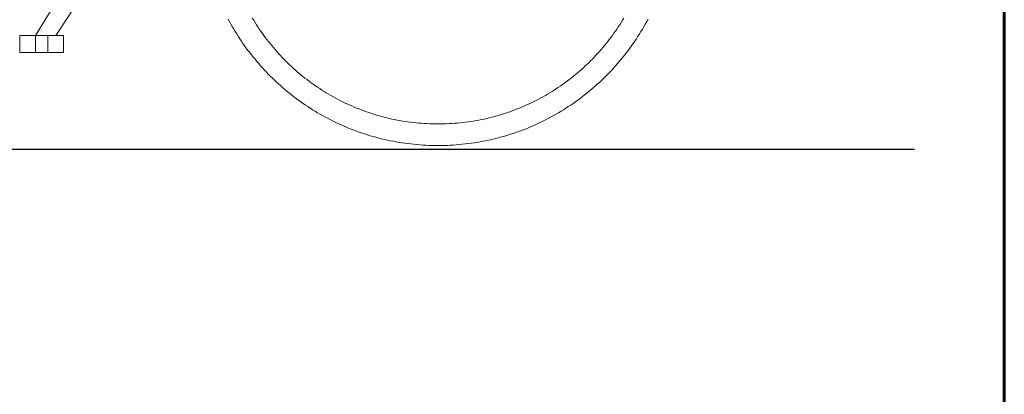
# Model space of a CAD drawing. Extents: x 0 to 420, y 0 to 297.
# Drawn here: x 339 to 410, y 75 to 102 of the extents above; entities that cross this region are included whole.
import ezdxf
from ezdxf.enums import TextEntityAlignment as Align

# ---------------------------------------------------------------- set-up
doc = ezdxf.new("R2010")
doc.units = 0
doc.layers.add('GL', color=243, linetype='Continuous', lineweight=30)
doc.layers.add('実線1', color=7, linetype='Continuous', lineweight=25)
doc.layers.add('組図詳細', color=7, linetype='Continuous')
doc.styles.add('MSゴシック', font='txt')

# ---------------------------------------------------------------- blocks, each defined once
blk = doc.blocks.new('GROUP_17')
at = {"layer": '組図詳細', "color": 7, "lineweight": 5, "ltscale": 0.251984}
for p, q in [((349.515, 61.962), (345.092, 54.746)), ((346.54, 54.746), (350.78, 61.172)), ((358.895, 55.92), (358.992, 55.739)), ((360.631, 55.99), (360.727, 55.83)), ((360.727, 55.83), (360.825, 55.672)), ((387.071, 55.672), (387.169, 55.83)), ((387.169, 55.83), (387.265, 55.99)), ((388.905, 55.739), (389.002, 55.92)), ((358.992, 55.739), (359.091, 55.559)), ((359.091, 55.559), (359.192, 55.38)), ((359.192, 55.38), (359.296, 55.202)), ((359.296, 55.202), (359.401, 55.026)), ((360.825, 55.672), (360.925, 55.514)), ((360.925, 55.514), (361.026, 55.358)), ((361.026, 55.358), (361.13, 55.203)), ((361.13, 55.203), (361.235, 55.05)), ((386.662, 55.05), (386.767, 55.203)), ((386.767, 55.203), (386.87, 55.358)), ((386.87, 55.358), (386.972, 55.514)), ((386.972, 55.514), (387.071, 55.672)), ((388.495, 55.026), (388.601, 55.202)), ((388.601, 55.202), (388.704, 55.38)), ((388.704, 55.38), (388.805, 55.559)), ((388.805, 55.559), (388.905, 55.739)), ((343.959, 53.509), (343.959, 54.746)), ((343.959, 54.746), (347.1, 54.746)), ((345.092, 54.746), (346.54, 54.746)), ((345.092, 53.509), (345.092, 54.746)), ((345.092, 54.746), (345.96, 54.746)), ((345.96, 54.746), (345.96, 53.509)), ((347.1, 54.746), (347.1, 53.509)), ((359.401, 55.026), (359.509, 54.852)), ((359.509, 54.852), (359.618, 54.678)), ((359.618, 54.678), (359.73, 54.507)), ((359.73, 54.507), (359.844, 54.336)), ((361.235, 55.05), (361.341, 54.897)), ((361.341, 54.897), (361.45, 54.747)), ((361.45, 54.747), (361.561, 54.597)), ((361.561, 54.597), (361.673, 54.449)), ((361.673, 54.449), (361.787, 54.302)), ((386.11, 54.302), (386.224, 54.449)), ((386.224, 54.449), (386.336, 54.597)), ((386.336, 54.597), (386.446, 54.747)), ((386.446, 54.747), (386.555, 54.897)), ((386.555, 54.897), (386.662, 55.05)), ((388.053, 54.336), (388.167, 54.507)), ((388.167, 54.507), (388.278, 54.678)), ((388.278, 54.678), (388.388, 54.852)), ((388.388, 54.852), (388.495, 55.026)), ((359.844, 54.336), (359.959, 54.167)), ((359.959, 54.167), (360.077, 54)), ((360.077, 54), (360.196, 53.834)), ((360.196, 53.834), (360.318, 53.669)), ((360.318, 53.669), (360.441, 53.506)), ((361.787, 54.302), (361.902, 54.157)), ((361.902, 54.157), (362.02, 54.013)), ((362.02, 54.013), (362.138, 53.871)), ((362.138, 53.871), (362.259, 53.73)), ((362.259, 53.73), (362.382, 53.59)), ((385.515, 53.59), (385.637, 53.73)), ((385.637, 53.73), (385.758, 53.871)), ((385.758, 53.871), (385.877, 54.013)), ((385.877, 54.013), (385.994, 54.157)), ((385.994, 54.157), (386.11, 54.302)), ((387.455, 53.506), (387.578, 53.669)), ((387.578, 53.669), (387.7, 53.834)), ((387.7, 53.834), (387.819, 54)), ((387.819, 54), (387.937, 54.167)), ((387.937, 54.167), (388.053, 54.336)), ((347.1, 53.509), (343.959, 53.509)), ((345.96, 53.509), (345.092, 53.509)), ((360.441, 53.506), (360.567, 53.345)), ((360.567, 53.345), (360.694, 53.185)), ((360.694, 53.185), (360.823, 53.027)), ((360.823, 53.027), (360.954, 52.87)), ((362.382, 53.59), (362.505, 53.452)), ((362.505, 53.452), (362.631, 53.316)), ((362.631, 53.316), (362.758, 53.181)), ((362.758, 53.181), (362.887, 53.047)), ((362.887, 53.047), (363.017, 52.915)), ((384.879, 52.915), (385.01, 53.047)), ((385.01, 53.047), (385.138, 53.181)), ((385.138, 53.181), (385.265, 53.316)), ((385.265, 53.316), (385.391, 53.452)), ((385.391, 53.452), (385.515, 53.59)), ((386.943, 52.87), (387.074, 53.027)), ((387.074, 53.027), (387.203, 53.185)), ((387.203, 53.185), (387.33, 53.345)), ((387.33, 53.345), (387.455, 53.506)), ((360.954, 52.87), (361.086, 52.715)), ((361.086, 52.715), (361.221, 52.561)), ((361.221, 52.561), (361.357, 52.41)), ((361.357, 52.41), (361.496, 52.259)), ((361.496, 52.259), (361.636, 52.111)), ((363.017, 52.915), (363.149, 52.785)), ((363.149, 52.785), (363.282, 52.656)), ((363.282, 52.656), (363.418, 52.529)), ((363.418, 52.529), (363.554, 52.403)), ((363.554, 52.403), (363.692, 52.28)), ((363.692, 52.28), (363.832, 52.157)), ((384.065, 52.157), (384.204, 52.28)), ((384.204, 52.28), (384.342, 52.403)), ((384.342, 52.403), (384.479, 52.529)), ((384.479, 52.529), (384.614, 52.656)), ((384.614, 52.656), (384.747, 52.785)), ((384.747, 52.785), (384.879, 52.915)), ((386.261, 52.111), (386.401, 52.259)), ((386.401, 52.259), (386.539, 52.41)), ((386.539, 52.41), (386.675, 52.561)), ((386.675, 52.561), (386.81, 52.715)), ((386.81, 52.715), (386.943, 52.87)), ((361.636, 52.111), (361.777, 51.964)), ((361.777, 51.964), (361.921, 51.819)), ((361.921, 51.819), (362.066, 51.675)), ((362.066, 51.675), (362.213, 51.534)), ((363.832, 52.157), (363.973, 52.037)), ((363.973, 52.037), (364.115, 51.918)), ((364.115, 51.918), (364.259, 51.8)), ((364.259, 51.8), (364.404, 51.685)), ((364.404, 51.685), (364.551, 51.571)), ((364.551, 51.571), (364.699, 51.459)), ((383.197, 51.459), (383.345, 51.571)), ((383.345, 51.571), (383.492, 51.685)), ((383.492, 51.685), (383.638, 51.8)), ((383.638, 51.8), (383.781, 51.918)), ((383.781, 51.918), (383.924, 52.037)), ((383.924, 52.037), (384.065, 52.157)), ((385.684, 51.534), (385.831, 51.675)), ((385.831, 51.675), (385.976, 51.819)), ((385.976, 51.819), (386.119, 51.964)), ((386.119, 51.964), (386.261, 52.111)), ((362.213, 51.534), (362.361, 51.394)), ((362.361, 51.394), (362.511, 51.256)), ((362.511, 51.256), (362.663, 51.119)), ((362.663, 51.119), (362.817, 50.985)), ((362.817, 50.985), (362.972, 50.852)), ((362.972, 50.852), (363.129, 50.721)), ((364.699, 51.459), (364.848, 51.348)), ((364.848, 51.348), (364.999, 51.24)), ((364.999, 51.24), (365.151, 51.133)), ((365.151, 51.133), (365.305, 51.028)), ((365.305, 51.028), (365.46, 50.924)), ((365.46, 50.924), (365.616, 50.823)), ((382.28, 50.823), (382.436, 50.924)), ((382.436, 50.924), (382.591, 51.028)), ((382.591, 51.028), (382.745, 51.133)), ((382.745, 51.133), (382.897, 51.24)), ((382.897, 51.24), (383.048, 51.348)), ((383.048, 51.348), (383.197, 51.459)), ((384.768, 50.721), (384.925, 50.852)), ((384.925, 50.852), (385.08, 50.985)), ((385.08, 50.985), (385.233, 51.119)), ((385.233, 51.119), (385.385, 51.256)), ((385.385, 51.256), (385.535, 51.394)), ((385.535, 51.394), (385.684, 51.534)), ((363.129, 50.721), (363.287, 50.592)), ((363.287, 50.592), (363.447, 50.465)), ((363.447, 50.465), (363.608, 50.339)), ((363.608, 50.339), (363.771, 50.216)), ((363.771, 50.216), (363.936, 50.095)), ((365.616, 50.823), (365.774, 50.723)), ((365.774, 50.723), (365.932, 50.626)), ((365.932, 50.626), (366.092, 50.53)), ((366.092, 50.53), (366.254, 50.436)), ((366.254, 50.436), (366.416, 50.344)), ((366.416, 50.344), (366.58, 50.253)), ((366.58, 50.253), (366.744, 50.165)), ((366.744, 50.165), (366.911, 50.079)), ((380.986, 50.079), (381.152, 50.165)), ((381.152, 50.165), (381.317, 50.253)), ((381.317, 50.253), (381.48, 50.344)), ((381.48, 50.344), (381.643, 50.436)), ((381.643, 50.436), (381.804, 50.53)), ((381.804, 50.53), (381.964, 50.626)), ((381.964, 50.626), (382.123, 50.723)), ((382.123, 50.723), (382.28, 50.823)), ((383.961, 50.095), (384.125, 50.216)), ((384.125, 50.216), (384.288, 50.339)), ((384.288, 50.339), (384.45, 50.465)), ((384.45, 50.465), (384.61, 50.592)), ((384.61, 50.592), (384.768, 50.721)), ((363.936, 50.095), (364.102, 49.975)), ((364.102, 49.975), (364.269, 49.857)), ((364.269, 49.857), (364.438, 49.742)), ((364.438, 49.742), (364.608, 49.628)), ((364.608, 49.628), (364.78, 49.517)), ((364.78, 49.517), (364.954, 49.407)), ((366.911, 50.079), (367.078, 49.994)), ((367.078, 49.994), (367.246, 49.912)), ((367.246, 49.912), (367.416, 49.832)), ((367.416, 49.832), (367.586, 49.753)), ((367.586, 49.753), (367.758, 49.677)), ((367.758, 49.677), (367.931, 49.602)), ((367.931, 49.602), (368.105, 49.53)), ((368.105, 49.53), (368.28, 49.46)), ((368.28, 49.46), (368.456, 49.392)), ((379.44, 49.392), (379.616, 49.46)), ((379.616, 49.46), (379.791, 49.53)), ((379.791, 49.53), (379.965, 49.602)), ((379.965, 49.602), (380.138, 49.677)), ((380.138, 49.677), (380.31, 49.753)), ((380.31, 49.753), (380.481, 49.832)), ((380.481, 49.832), (380.65, 49.912)), ((380.65, 49.912), (380.819, 49.994)), ((380.819, 49.994), (380.986, 50.079)), ((382.943, 49.407), (383.116, 49.517)), ((383.116, 49.517), (383.288, 49.628)), ((383.288, 49.628), (383.458, 49.742)), ((383.458, 49.742), (383.627, 49.857)), ((383.627, 49.857), (383.795, 49.975)), ((383.795, 49.975), (383.961, 50.095)), ((364.954, 49.407), (365.128, 49.299)), ((365.128, 49.299), (365.304, 49.194)), ((365.304, 49.194), (365.481, 49.09)), ((365.481, 49.09), (365.66, 48.989)), ((365.66, 48.989), (365.841, 48.89)), ((365.841, 48.89), (366.022, 48.793)), ((366.022, 48.793), (366.205, 48.698)), ((368.456, 49.392), (368.633, 49.326)), ((368.633, 49.326), (368.811, 49.262)), ((368.811, 49.262), (368.99, 49.2)), ((368.99, 49.2), (369.17, 49.14)), ((369.17, 49.14), (369.351, 49.083)), ((369.351, 49.083), (369.533, 49.027)), ((369.533, 49.027), (369.716, 48.974)), ((369.716, 48.974), (369.9, 48.923)), ((369.9, 48.923), (370.085, 48.874)), ((370.085, 48.874), (370.271, 48.828)), ((370.271, 48.828), (370.457, 48.783)), ((370.457, 48.783), (370.644, 48.741)), ((370.644, 48.741), (370.833, 48.702)), ((377.064, 48.702), (377.252, 48.741)), ((377.252, 48.741), (377.439, 48.783)), ((377.439, 48.783), (377.626, 48.828)), ((377.626, 48.828), (377.812, 48.874)), ((377.812, 48.874), (377.996, 48.923)), ((377.996, 48.923), (378.18, 48.974)), ((378.18, 48.974), (378.363, 49.027)), ((378.363, 49.027), (378.545, 49.083)), ((378.545, 49.083), (378.726, 49.14)), ((378.726, 49.14), (378.906, 49.2)), ((378.906, 49.2), (379.085, 49.262)), ((379.085, 49.262), (379.263, 49.326)), ((379.263, 49.326), (379.44, 49.392)), ((381.692, 48.698), (381.875, 48.793)), ((381.875, 48.793), (382.056, 48.89)), ((382.056, 48.89), (382.236, 48.989)), ((382.236, 48.989), (382.415, 49.09)), ((382.415, 49.09), (382.592, 49.194)), ((382.592, 49.194), (382.768, 49.299)), ((382.768, 49.299), (382.943, 49.407)), ((366.205, 48.698), (366.389, 48.605)), ((366.389, 48.605), (366.574, 48.514)), ((366.574, 48.514), (366.761, 48.426)), ((366.761, 48.426), (366.948, 48.339)), ((366.948, 48.339), (367.137, 48.255)), ((367.137, 48.255), (367.327, 48.174)), ((367.327, 48.174), (367.519, 48.094)), ((367.519, 48.094), (367.711, 48.017)), ((367.711, 48.017), (367.905, 47.942)), ((370.833, 48.702), (371.022, 48.664)), ((371.022, 48.664), (371.212, 48.629)), ((371.212, 48.629), (371.402, 48.596)), ((371.402, 48.596), (371.594, 48.566)), ((371.594, 48.566), (371.786, 48.538)), ((371.786, 48.538), (371.979, 48.512)), ((371.979, 48.512), (372.173, 48.488)), ((372.173, 48.488), (372.368, 48.467)), ((372.368, 48.467), (372.563, 48.449)), ((372.563, 48.449), (372.759, 48.433)), ((372.759, 48.433), (372.955, 48.419)), ((372.955, 48.419), (373.153, 48.408)), ((373.153, 48.408), (373.351, 48.399)), ((373.351, 48.399), (373.549, 48.393)), ((373.549, 48.393), (373.748, 48.389)), ((373.748, 48.389), (373.948, 48.388)), ((373.948, 48.388), (374.148, 48.389)), ((374.148, 48.389), (374.347, 48.393)), ((374.347, 48.393), (374.546, 48.399)), ((374.546, 48.399), (374.744, 48.408)), ((374.744, 48.408), (374.941, 48.419)), ((374.941, 48.419), (375.138, 48.433)), ((375.138, 48.433), (375.334, 48.449)), ((375.334, 48.449), (375.529, 48.467)), ((375.529, 48.467), (375.723, 48.488)), ((375.723, 48.488), (375.917, 48.512)), ((375.917, 48.512), (376.11, 48.538)), ((376.11, 48.538), (376.302, 48.566)), ((376.302, 48.566), (376.494, 48.596)), ((376.494, 48.596), (376.685, 48.629)), ((376.685, 48.629), (376.875, 48.664)), ((376.875, 48.664), (377.064, 48.702)), ((379.991, 47.942), (380.185, 48.017)), ((380.185, 48.017), (380.378, 48.094)), ((380.378, 48.094), (380.569, 48.174)), ((380.569, 48.174), (380.759, 48.255)), ((380.759, 48.255), (380.948, 48.339)), ((380.948, 48.339), (381.136, 48.426)), ((381.136, 48.426), (381.323, 48.514)), ((381.323, 48.514), (381.508, 48.605)), ((381.508, 48.605), (381.692, 48.698)), ((367.905, 47.942), (368.1, 47.869)), ((368.1, 47.869), (368.296, 47.799)), ((368.296, 47.799), (368.493, 47.731)), ((368.493, 47.731), (368.691, 47.665)), ((368.691, 47.665), (368.89, 47.602)), ((368.89, 47.602), (369.09, 47.541)), ((369.09, 47.541), (369.292, 47.482)), ((369.292, 47.482), (369.494, 47.426)), ((369.494, 47.426), (369.697, 47.372)), ((369.697, 47.372), (369.902, 47.321)), ((369.902, 47.321), (370.107, 47.272)), ((377.789, 47.272), (377.995, 47.321)), ((377.995, 47.321), (378.199, 47.372)), ((378.199, 47.372), (378.403, 47.426)), ((378.403, 47.426), (378.605, 47.482)), ((378.605, 47.482), (378.806, 47.541)), ((378.806, 47.541), (379.006, 47.602)), ((379.006, 47.602), (379.205, 47.665)), ((379.205, 47.665), (379.404, 47.731)), ((379.404, 47.731), (379.6, 47.799)), ((379.6, 47.799), (379.797, 47.869)), ((379.797, 47.869), (379.991, 47.942)), ((370.107, 47.272), (370.313, 47.226)), ((370.313, 47.226), (370.52, 47.182)), ((370.52, 47.182), (370.728, 47.141)), ((370.728, 47.141), (370.937, 47.103)), ((370.937, 47.103), (371.147, 47.066)), ((371.147, 47.066), (371.358, 47.033)), ((371.358, 47.033), (371.569, 47.002)), ((371.569, 47.002), (371.782, 46.974)), ((371.782, 46.974), (371.995, 46.948)), ((371.995, 46.948), (372.209, 46.925)), ((372.209, 46.925), (372.424, 46.904)), ((372.424, 46.904), (372.64, 46.886)), ((372.64, 46.886), (372.856, 46.871)), ((372.856, 46.871), (373.073, 46.859)), ((373.073, 46.859), (373.291, 46.849)), ((373.291, 46.849), (373.509, 46.842)), ((373.509, 46.842), (373.728, 46.838)), ((373.728, 46.838), (373.948, 46.837)), ((373.948, 46.837), (374.168, 46.838)), ((374.168, 46.838), (374.387, 46.842)), ((374.387, 46.842), (374.606, 46.849)), ((374.606, 46.849), (374.823, 46.859)), ((374.823, 46.859), (375.041, 46.871)), ((375.041, 46.871), (375.257, 46.886)), ((375.257, 46.886), (375.472, 46.904)), ((375.472, 46.904), (375.687, 46.925)), ((375.687, 46.925), (375.901, 46.948)), ((375.901, 46.948), (376.115, 46.974)), ((376.115, 46.974), (376.327, 47.002)), ((376.327, 47.002), (376.539, 47.033)), ((376.539, 47.033), (376.749, 47.066)), ((376.749, 47.066), (376.959, 47.103)), ((376.959, 47.103), (377.168, 47.141)), ((377.168, 47.141), (377.376, 47.182)), ((377.376, 47.182), (377.583, 47.226)), ((377.583, 47.226), (377.789, 47.272))]:
    blk.add_line(p, q, dxfattribs=at)
blk = doc.blocks.new('GROUP_16')
at = {"layer": '組図詳細'}
blk.add_blockref('GROUP_17', (0, 0), dxfattribs=at)
blk = doc.blocks.new('A3規格図枠')
at = {"lineweight": 60}
blk.add_line((410, 287), (410, 10), dxfattribs=at)
at = {"style": 'MSゴシック', "flags": 8}
for tag, p in [('作図者', (344.5, 19)), ('製作日', (363, 19))]:
    blk.add_attdef(tag, text='', height=2.5, dxfattribs=at).set_placement(p, align=Align.MIDDLE_CENTER)
at = {"style": 'MSゴシック'}
blk.add_attdef('製品名', text='', height=6, dxfattribs=at).set_placement((296.5, 16), align=Align.MIDDLE_CENTER)
at = {"style": 'MSゴシック', "flags": 8}
blk.add_attdef('検図者', text='', height=2.5, dxfattribs=at).set_placement((344.5, 13), align=Align.MIDDLE)

msp = doc.modelspace()

# ---------------------------------------------------------------- linework, layer by layer
at = {"layer": 'GL', "ltscale": 0.05}
msp.add_line((263.138, 92.934), (403.555, 92.934), dxfattribs=at)

# ---------------------------------------------------------------- block references
at = {"layer": '実線1'}
msp.add_blockref('A3規格図枠', (0, 0), dxfattribs=at)
at = {"layer": '組図詳細', "ltscale": 0.05}
msp.add_blockref('GROUP_16', (-4.547, 46.347), dxfattribs=at)

doc.saveas('drawing.dxf')
